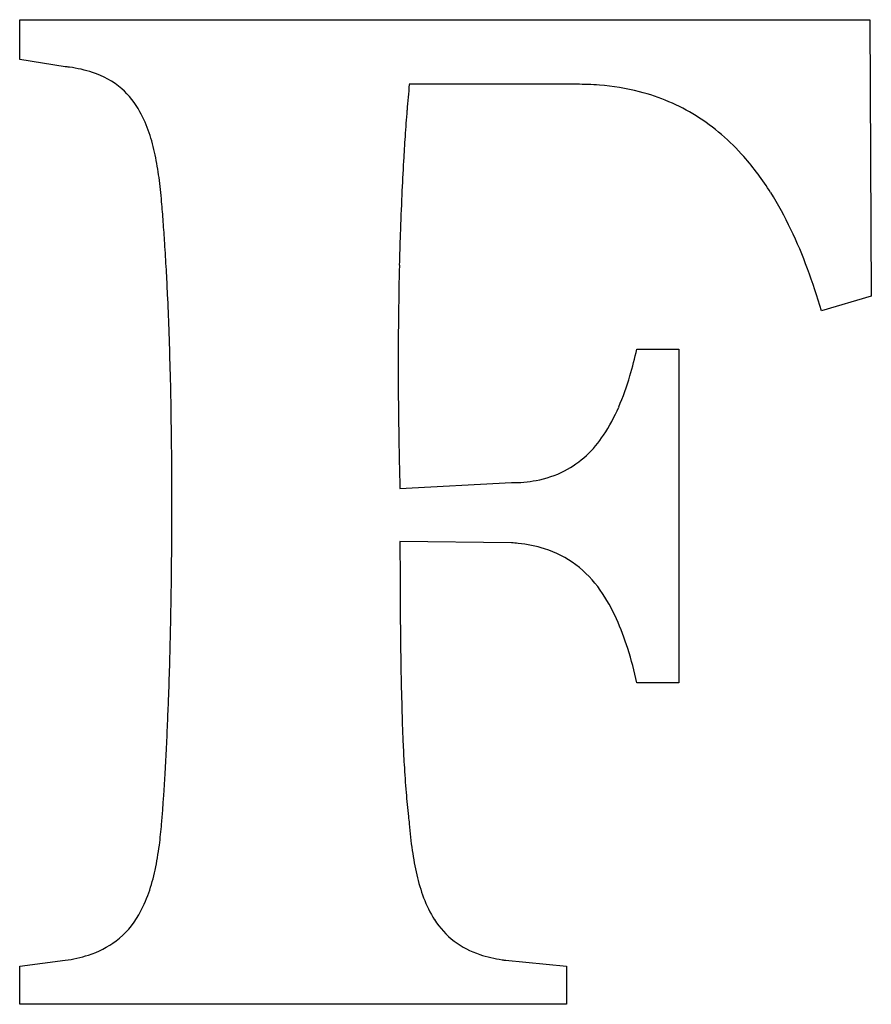
# Model space of a CAD drawing. Extents: x 0.2 to 14.9, y -0.1 to 16.8.
import ezdxf

# ---------------------------------------------------------------- set-up
doc = ezdxf.new("R2010")
doc.units = 0
doc.layers.add('DEFAULT_255_2_778', color=255, linetype='CONTINUOUS')

msp = doc.modelspace()

# ---------------------------------------------------------------- linework, layer by layer
at = {"layer": 'DEFAULT_255_2_778'}
for p, q in [((0.219, 16.119), (0.219, 16.801)), ((0.219, 16.801), (14.838, 16.801)), ((14.838, 16.801), (14.863, 12.046)), ((1.001, 15.993), (0.219, 16.119)), ((9.796, 15.69), (6.918, 15.69)), ((14.863, 12.046), (14.004, 11.793)), ((10.831, 11.137), (11.555, 11.137)), ((11.555, 11.137), (11.555, 5.397)), ((6.758, 8.738), (8.676, 8.839)), ((8.676, 7.804), (6.758, 7.829)), ((11.555, 5.397), (10.831, 5.397)), ((0.219, 0.524), (1.001, 0.625)), ((0.219, -0.132), (0.219, 0.524)), ((8.575, 0.625), (9.619, 0.524)), ((9.619, 0.524), (9.619, -0.132)), ((9.619, -0.132), (0.219, -0.132))]:
    msp.add_line(p, q, dxfattribs=at)
for centre, radius, start, end in [((0.656, 13.029), 2.984, 81.979, 83.3685), ((0.775, 13.758), 2.246, 71.9247, 82.3643), ((1.032, 14.519), 1.443, 49.3199, 72.2658), ((1.003, 14.52), 1.461, 28.5309, 48.448), ((34.707, 13.007), 27.918, 174.4868, 175.4026), ((9.8, 10.861), 4.829, 85.4118, 90.0504), ((9.868, 11.601), 4.086, 75.6949, 85.5243), ((10.02, 12.189), 3.479, 58.2072, 75.7275), ((41.598, 12.45), 34.832, 175.3971, 176.1437), ((0.371, 14.166), 2.185, 18.431, 28.7555), ((9.881, 12.005), 3.707, 41.1739, 57.885), ((-0.772, 13.778), 3.392, 11.849, 18.5439), ((48.016, 12.014), 41.265, 176.1392, 176.7254), ((-2.526, 13.402), 5.186, 7.5779, 11.9354), ((9.088, 11.297), 4.771, 32.0504, 41.3066), ((54.812, 11.627), 48.072, 176.7282, 177.4279), ((-5.039, 13.063), 7.722, 4.5113, 7.616), ((62.379, 11.287), 55.646, 177.4272, 178.1219), ((7.864, 10.524), 6.219, 25.4257, 32.1008), ((-25.295, 11.194), 28.064, 4.3549, 5.0628), ((-31.484, 10.721), 34.27, 3.7464, 4.357), ((68.516, 11.081), 61.788, 178.11777, 178.60923), ((6.146, 9.703), 8.123, 20.2676, 25.4541), ((-38.852, 10.24), 41.654, 3.1117, 3.7448), ((74.005, 10.951), 67.277, 178.61153, 179.31774), ((-46.931, 9.797), 49.745, 2.6233, 3.1153), ((3.845, 8.849), 10.577, 16.1644, 20.2885), ((-56.064, 9.382), 58.888, 2.04444, 2.6206), ((78.909, 10.89), 72.182, 179.31623, 180.00289), ((-67.11, 8.987), 69.941, 1.48063, 2.04464), ((3.628, 12.766), 7.385, 343.5472, 347.2548), ((81.425, 10.888), 74.698, 180.00065, 180.40312), ((-78.323, 8.696), 81.158, 0.95377, 1.48182), ((6.136, 12.014), 4.767, 336.8573, 343.6826), ((82.481, 10.895), 75.754, 180.40299, 180.85769), ((-90.974, 8.494), 93.81, 0.11785, 0.94842), ((7.781, 11.304), 2.975, 326.3597, 336.9679), ((82.746, 10.898), 76.019, 180.85731, 181.43402), ((8.737, 10.641), 1.812, 298.0489, 327.0797), ((82.32, 10.888), 75.593, 181.43425, 181.62972), ((8.787, 10.608), 1.759, 280.3188, 297.1141), ((8.687, 11.141), 2.302, 269.7289, 280.3826), ((-97.08, 8.467), 99.916, 359.99991, 0.1261), ((-98.519, 8.468), 101.355, 359.33791, 359.99934), ((201.836, 7.801), 195.078, 179.99168, 180.21266), ((8.515, 5.124), 2.685, 84.0873, 86.5457), ((8.572, 5.582), 2.224, 72.4239, 84.3523), ((8.677, 5.941), 1.851, 34.5136, 72.1452), ((-94.615, 8.419), 97.451, 358.81801, 359.33993), ((137.576, 7.565), 130.817, 180.21357, 180.49038), ((7.832, 5.315), 2.901, 24.0639, 35.2395), ((95.699, 7.192), 88.939, 180.48139, 180.98832), ((6.356, 4.645), 4.522, 17.2373, 24.1933), ((-86.417, 8.251), 89.251, 358.39803, 358.81783), ((3.795, 3.844), 7.206, 12.4477, 17.2822), ((-76.745, 7.979), 79.576, 357.98062, 358.39868), ((65.862, 6.675), 59.097, 180.98557, 181.65982), ((-67.133, 7.642), 69.957, 357.63167, 357.97938), ((47.077, 6.13), 40.305, 181.6591, 182.4759), ((-57.476, 7.24), 60.292, 357.19367, 357.634), ((-47.032, 6.727), 49.835, 356.7012, 357.1952), ((35.691, 5.641), 28.909, 182.4834, 183.2756), ((27.056, 5.138), 20.258, 183.2505, 184.6102), ((-37.207, 6.159), 39.994, 356.1577, 356.7026), ((-29.535, 5.646), 32.305, 355.7037, 356.1536), ((19.899, 4.558), 13.078, 184.5954, 186.4061), ((-23.437, 5.187), 26.19, 355.1509, 355.7067), ((16.375, 4.173), 9.533, 186.469, 187.2278), ((-4.793, 3.57), 7.476, 352.5625, 355.4235), ((14.55, 3.593), 7.658, 184.6389, 188.1027), ((-2.467, 3.259), 5.129, 347.8232, 352.6437), ((11.836, 3.202), 4.915, 188.0574, 193.0334), ((-0.741, 2.882), 3.363, 340.9569, 347.8864), ((10.104, 2.797), 3.137, 192.9507, 200.4411), ((0.356, 2.499), 2.2, 330.1963, 341.0805), ((9.05, 2.399), 2.01, 200.302, 212.364), ((0.962, 2.144), 1.498, 307.6598, 330.4465), ((8.56, 2.088), 1.429, 212.3501, 252.5565), ((0.932, 2.218), 1.575, 287.2982, 306.8729), ((0.688, 2.966), 2.362, 277.607, 287.5524), ((8.836, 2.86), 2.249, 251.7311, 261.7955), ((8.944, 3.488), 2.887, 261.4586, 262.6657)]:
    msp.add_arc(centre, radius, start, end, dxfattribs=at)

doc.saveas('drawing.dxf')
